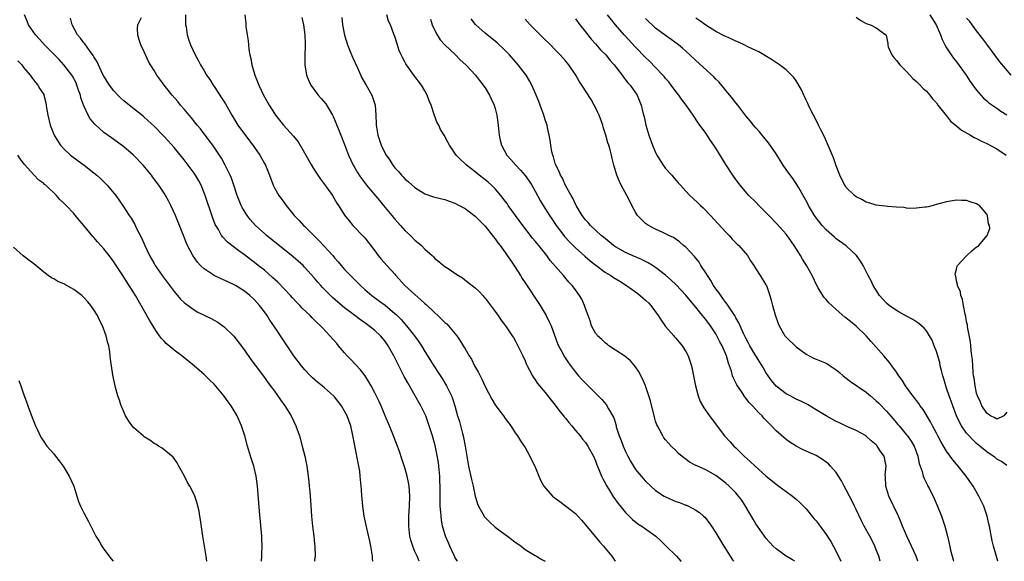
# Model space of a CAD drawing. Units: inches. Extents: x 2631000 to 2634000, y 1464000 to 1467000.
# Drawn here: x 2631434 to 2631631, y 1464000 to 1464108 of the extents above; entities that cross this region are included whole.
import ezdxf

# ---------------------------------------------------------------- set-up
doc = ezdxf.new("R2010")
doc.units = ezdxf.units.IN
doc.header["$MEASUREMENT"] = 0
doc.layers.add('LD26311464_2ft', color=202, linetype='Continuous')

msp = doc.modelspace()

# ---------------------------------------------------------------- linework, layer by layer
at = {"layer": 'LD26311464_2ft'}
for points, elevation in [([(2631504.61, 1464000), (2631504.56, 1464000.56), (2631504.55, 1464001), (2631504.2, 1464003), (2631504, 1464004), (2631503.39, 1464006.61), (2631502.91, 1464009), (2631502.61, 1464011), (2631502.48, 1464012.48), (2631502.41, 1464013), (2631502.33, 1464014.33), (2631502.26, 1464015), (2631502.1, 1464017), (2631502, 1464018), (2631501.84, 1464019), (2631501.67, 1464019.67), (2631501.46, 1464021), (2631501.37, 1464021.37), (2631500.59, 1464025.41), (2631500.24, 1464027), (2631499.88, 1464027.88), (2631499.53, 1464029), (2631499, 1464029.97), (2631498.4, 1464031), (2631497, 1464032.78), (2631496.78, 1464033), (2631495, 1464034.62), (2631494.5, 1464035), (2631493.67, 1464035.67), (2631492.6, 1464036.6), (2631492.19, 1464037), (2631491, 1464038.24), (2631490.39, 1464039), (2631488.87, 1464041), (2631487, 1464043.79), (2631486.23, 1464045), (2631485.72, 1464045.72), (2631484.89, 1464047), (2631484.11, 1464048.11), (2631483.54, 1464049), (2631483, 1464049.74), (2631482.03, 1464051), (2631481, 1464052.15), (2631480.09, 1464053), (2631479, 1464053.87), (2631477.26, 1464055), (2631477, 1464055.15), (2631475.73, 1464055.73), (2631475, 1464056.1), (2631474.36, 1464056.36), (2631473, 1464057.02), (2631471, 1464058.33), (2631470.27, 1464059), (2631469.66, 1464059.66), (2631468.74, 1464061), (2631467.69, 1464063), (2631467.47, 1464063.47), (2631466.85, 1464065), (2631466.09, 1464067), (2631465.3, 1464069), (2631464.36, 1464071), (2631463.89, 1464071.89), (2631463.26, 1464073), (2631463, 1464073.41), (2631461.98, 1464075), (2631460.72, 1464076.72), (2631460.51, 1464077), (2631458.86, 1464079), (2631456.93, 1464081), (2631455, 1464082.66), (2631453, 1464084.14), (2631452.49, 1464084.49), (2631451, 1464085.55), (2631449.17, 1464087.17), (2631448.27, 1464088.27), (2631447.86, 1464089), (2631447, 1464090.83), (2631446.43, 1464092.43), (2631446.33, 1464093), (2631445.97, 1464093.97), (2631445.62, 1464095), (2631445.44, 1464095.44), (2631444.74, 1464096.74), (2631444.58, 1464097), (2631443.04, 1464099.04), (2631442.07, 1464100.07), (2631441.13, 1464101), (2631439.18, 1464103), (2631438.15, 1464104.15), (2631437.38, 1464105), (2631436, 1464107), (2631435.72, 1464107.72), (2631435.2, 1464109)], 11340), ([(2631467.3, 1464109), (2631467.26, 1464107.26), (2631467.29, 1464107), (2631467.39, 1464106.61), (2631467.61, 1464105), (2631467.94, 1464103.94), (2631468.28, 1464103), (2631469.19, 1464101), (2631469.85, 1464099.85), (2631470.29, 1464099), (2631471, 1464097.86), (2631471.49, 1464097), (2631472.11, 1464096.11), (2631472.8, 1464095), (2631473, 1464094.72), (2631474.47, 1464092.47), (2631475.24, 1464091.24), (2631476.5, 1464089), (2631477.7, 1464087), (2631479, 1464085.17), (2631480.68, 1464083), (2631481, 1464082.53), (2631482.11, 1464081), (2631482.44, 1464080.44), (2631483, 1464079.33), (2631483.19, 1464079), (2631484.03, 1464077), (2631484.78, 1464075), (2631485, 1464074.53), (2631485.86, 1464073), (2631486.36, 1464072.36), (2631487.31, 1464071), (2631488.94, 1464069), (2631489.96, 1464067.96), (2631490.8, 1464067), (2631491, 1464066.82), (2631492.83, 1464065), (2631493.95, 1464063.95), (2631496.63, 1464061), (2631497, 1464060.55), (2631497.73, 1464059.73), (2631498.33, 1464059), (2631499, 1464058.23), (2631500.17, 1464057), (2631501.59, 1464055.59), (2631502.17, 1464055), (2631503, 1464054.25), (2631504.44, 1464053), (2631505.92, 1464051.92), (2631507.06, 1464051.06), (2631509, 1464049.45), (2631509.24, 1464049.24), (2631510.25, 1464048.25), (2631511.32, 1464047), (2631512.9, 1464045), (2631513.78, 1464043.78), (2631514.32, 1464043), (2631515, 1464041.85), (2631516.75, 1464039), (2631517.64, 1464037.64), (2631518.44, 1464036.44), (2631519.31, 1464035), (2631520.27, 1464033), (2631520.48, 1464032.48), (2631520.95, 1464031), (2631521.53, 1464029), (2631521.89, 1464027.89), (2631522.48, 1464025.52), (2631522.63, 1464025), (2631522.7, 1464024.7), (2631523.04, 1464023), (2631523.71, 1464019), (2631524.3, 1464016.3), (2631524.61, 1464015), (2631525.02, 1464013.02), (2631525.47, 1464011.47), (2631525.69, 1464011), (2631526.89, 1464008.89), (2631527, 1464008.75), (2631527.86, 1464007.86), (2631529, 1464006.82), (2631531, 1464005.32), (2631531.47, 1464005), (2631532.35, 1464004.35), (2631533, 1464003.83), (2631533.51, 1464003.51), (2631534.22, 1464003), (2631535, 1464002.36), (2631537, 1464001.14), (2631537.25, 1464001), (2631538.33, 1464000.33), (2631539, 1464000)], 11334), ([(2631479.11, 1464109), (2631479.3, 1464107.3), (2631479.33, 1464107), (2631479.33, 1464106.67), (2631479.54, 1464105), (2631479.79, 1464103.79), (2631479.81, 1464103), (2631479.88, 1464102.12), (2631480.1, 1464101), (2631480.28, 1464100.28), (2631480.51, 1464099), (2631481.1, 1464097), (2631481.64, 1464095.64), (2631481.86, 1464095), (2631482.82, 1464093), (2631483.96, 1464091), (2631485, 1464089.3), (2631485.21, 1464089), (2631486.78, 1464087), (2631488.81, 1464084.81), (2631489.7, 1464083.7), (2631491, 1464081.47), (2631492.41, 1464079), (2631493, 1464078.05), (2631494.2, 1464076.2), (2631495.4, 1464074.6), (2631496.55, 1464073), (2631497.47, 1464071.47), (2631497.8, 1464071), (2631499, 1464069.02), (2631499.89, 1464067.89), (2631500.65, 1464067), (2631502.78, 1464064.78), (2631503, 1464064.53), (2631503.69, 1464063.69), (2631505, 1464061.96), (2631505.7, 1464061), (2631506.29, 1464060.29), (2631507.43, 1464059), (2631509, 1464057.27), (2631509.22, 1464057), (2631511.03, 1464055), (2631513, 1464053.21), (2631514.18, 1464052.18), (2631515, 1464051.41), (2631515.23, 1464051.23), (2631517, 1464049.54), (2631517.61, 1464049), (2631518.32, 1464048.32), (2631519, 1464047.65), (2631519.35, 1464047.35), (2631519.68, 1464047), (2631521.35, 1464045), (2631522.01, 1464044.01), (2631522.63, 1464043), (2631523, 1464042.35), (2631523.8, 1464041), (2631524.29, 1464040.29), (2631524.92, 1464039), (2631525.69, 1464037.69), (2631525.99, 1464037), (2631526.35, 1464036.35), (2631527, 1464034.85), (2631528.34, 1464032.34), (2631529, 1464031.24), (2631529.95, 1464029.95), (2631530.67, 1464029), (2631531, 1464028.5), (2631532.1, 1464027), (2631533, 1464025.63), (2631533.46, 1464025), (2631534.05, 1464024.05), (2631534.81, 1464023), (2631534.87, 1464022.87), (2631535, 1464022.67), (2631535.94, 1464021), (2631536.26, 1464020.26), (2631536.89, 1464019), (2631537.69, 1464017), (2631538.08, 1464016.08), (2631538.69, 1464015), (2631540.43, 1464013), (2631540.75, 1464012.75), (2631541, 1464012.58), (2631541.9, 1464011.9), (2631543, 1464011.1), (2631545, 1464009.52), (2631546.21, 1464008.21), (2631547, 1464007.28), (2631548.92, 1464004.92), (2631549.85, 1464003.85), (2631550.63, 1464003), (2631552.24, 1464001), (2631552.91, 1464000)], 11332), ([(2631588.76, 1464000), (2631588.29, 1464000.29), (2631587, 1464001.04), (2631585, 1464002.51), (2631584.46, 1464003), (2631583.76, 1464003.76), (2631583, 1464004.62), (2631582.72, 1464005), (2631581.31, 1464007), (2631581, 1464007.47), (2631580.43, 1464008.43), (2631578.94, 1464011), (2631578.17, 1464012.17), (2631577.55, 1464013), (2631577, 1464013.63), (2631575.66, 1464015), (2631575, 1464015.6), (2631573, 1464017.13), (2631571, 1464018.22), (2631569.08, 1464019.08), (2631569, 1464019.13), (2631567.77, 1464019.77), (2631567, 1464020.35), (2631566.61, 1464020.61), (2631565.53, 1464021.53), (2631565, 1464022.11), (2631564.07, 1464023), (2631563.54, 1464023.54), (2631563, 1464024.24), (2631562.65, 1464024.65), (2631562.42, 1464025), (2631561.83, 1464026.17), (2631561.35, 1464027), (2631561.24, 1464027.24), (2631561, 1464027.97), (2631560.77, 1464028.77), (2631559.99, 1464031.99), (2631559.67, 1464033), (2631558.97, 1464035), (2631558.39, 1464036.39), (2631558.06, 1464037), (2631557.71, 1464037.71), (2631557, 1464038.76), (2631555.99, 1464039.99), (2631554.89, 1464040.89), (2631553, 1464042.15), (2631551.67, 1464043), (2631551.32, 1464043.32), (2631551, 1464043.5), (2631550.26, 1464044.26), (2631549.4, 1464045), (2631549.25, 1464045.25), (2631549, 1464045.51), (2631548.22, 1464047), (2631547.95, 1464047.95), (2631547.52, 1464049), (2631547, 1464050.41), (2631546.82, 1464051), (2631546.26, 1464052.26), (2631545.83, 1464053), (2631545, 1464054.12), (2631544.39, 1464055), (2631543.71, 1464055.71), (2631542.62, 1464057), (2631539.99, 1464059.99), (2631539.28, 1464061), (2631537.71, 1464063), (2631537.38, 1464063.38), (2631537, 1464063.87), (2631536.48, 1464064.48), (2631535, 1464066.37), (2631534.52, 1464067), (2631531.61, 1464071), (2631531.37, 1464071.37), (2631531, 1464071.83), (2631530.12, 1464073), (2631529, 1464074.29), (2631528.3, 1464075), (2631527.62, 1464075.62), (2631525.8, 1464077), (2631525, 1464077.66), (2631523.27, 1464079), (2631523, 1464079.31), (2631522.12, 1464080.12), (2631521.24, 1464081), (2631521, 1464081.42), (2631519.89, 1464083), (2631519.59, 1464083.59), (2631518.81, 1464085), (2631518.13, 1464086.13), (2631517.75, 1464087), (2631517.47, 1464087.47), (2631516.92, 1464088.92), (2631516.87, 1464089.13), (2631516.22, 1464091), (2631515.85, 1464091.86), (2631515.47, 1464093), (2631515, 1464093.86), (2631514.32, 1464095), (2631512.82, 1464097), (2631511.35, 1464099), (2631511.22, 1464099.22), (2631511, 1464099.64), (2631510.51, 1464100.51), (2631510.27, 1464101), (2631509.9, 1464101.9), (2631509.4, 1464103.4), (2631509, 1464104.69), (2631508.83, 1464105.17), (2631508.11, 1464107), (2631507.76, 1464107.76), (2631507.4, 1464109)], 11326), ([(2631629.23, 1464000), (2631628.94, 1464000.94), (2631628.36, 1464003), (2631628.11, 1464004.11), (2631627.56, 1464007), (2631627.45, 1464007.45), (2631627.12, 1464009), (2631626.41, 1464011), (2631625.44, 1464013), (2631624.29, 1464015), (2631622.93, 1464017), (2631621.3, 1464019), (2631620.24, 1464020.24), (2631619.7, 1464021), (2631619, 1464021.95), (2631617.87, 1464023.87), (2631617.28, 1464025), (2631617, 1464025.56), (2631616.22, 1464027), (2631615.83, 1464027.83), (2631614.31, 1464030.31), (2631613.77, 1464031), (2631613.47, 1464031.47), (2631613, 1464032.08), (2631612.62, 1464032.62), (2631612.27, 1464033), (2631610.81, 1464035), (2631610.13, 1464036.13), (2631609.49, 1464037), (2631609, 1464037.74), (2631608.12, 1464039), (2631607.63, 1464039.63), (2631606.5, 1464041), (2631603.9, 1464043.9), (2631602.98, 1464045), (2631601, 1464046.93), (2631599.82, 1464047.82), (2631599, 1464048.51), (2631598.71, 1464048.71), (2631597, 1464050.25), (2631596.13, 1464051), (2631595.56, 1464051.56), (2631595, 1464052.22), (2631594.6, 1464052.6), (2631594.32, 1464053), (2631593.42, 1464054.58), (2631593.16, 1464055), (2631592.2, 1464057), (2631591.06, 1464059), (2631590.28, 1464060.28), (2631589.88, 1464061), (2631589.52, 1464061.52), (2631588.63, 1464063), (2631587.2, 1464065), (2631587, 1464065.25), (2631585.25, 1464067.25), (2631583.55, 1464069), (2631581.57, 1464071), (2631581, 1464071.62), (2631579.6, 1464073), (2631577.85, 1464075), (2631577, 1464076.14), (2631576.41, 1464077), (2631575, 1464079.16), (2631573, 1464082.42), (2631572.63, 1464083), (2631571.96, 1464083.96), (2631571, 1464085.4), (2631569.47, 1464087.47), (2631568.5, 1464089), (2631567.07, 1464091), (2631566.19, 1464092.19), (2631565.62, 1464093), (2631565, 1464093.73), (2631564.1, 1464095), (2631563.61, 1464095.61), (2631563, 1464096.28), (2631562.69, 1464096.69), (2631562.42, 1464097), (2631561, 1464098.52), (2631559.78, 1464099.78), (2631559, 1464100.52), (2631557, 1464102.57), (2631554.73, 1464105), (2631552.98, 1464107), (2631551.43, 1464109)], 11316), ([(2631615.66, 1464109), (2631616.92, 1464107), (2631617.81, 1464105), (2631618.1, 1464104.1), (2631618.69, 1464103), (2631619, 1464102.45), (2631619.91, 1464101), (2631620.37, 1464100.37), (2631621, 1464099.6), (2631622.91, 1464097), (2631623.73, 1464095.73), (2631625, 1464093.97), (2631626.35, 1464092.35), (2631627, 1464091.83), (2631627.44, 1464091.44), (2631629, 1464090.4), (2631629.81, 1464089.81), (2631631, 1464089.04)], 11308), ([(2631513.83, 1464000), (2631513.44, 1464001), (2631513, 1464001.97), (2631512.57, 1464003), (2631512.19, 1464004.19), (2631512, 1464005), (2631511.78, 1464007), (2631511.81, 1464009), (2631511.94, 1464011), (2631512, 1464013), (2631511.85, 1464015), (2631511.73, 1464015.73), (2631511.45, 1464017), (2631511, 1464018.67), (2631510.43, 1464020.43), (2631509.92, 1464021.92), (2631509.51, 1464023), (2631508.74, 1464025), (2631507.94, 1464027), (2631507.11, 1464029), (2631506.25, 1464031), (2631505.86, 1464031.86), (2631505, 1464033.62), (2631504.29, 1464035), (2631503.83, 1464035.83), (2631503.1, 1464037), (2631502.18, 1464038.18), (2631500.24, 1464040.24), (2631499.51, 1464041), (2631499, 1464041.56), (2631497.8, 1464043), (2631497.42, 1464043.42), (2631496.07, 1464045), (2631494.56, 1464046.56), (2631494.17, 1464047), (2631493.55, 1464047.55), (2631493, 1464048.11), (2631492.55, 1464048.55), (2631492.13, 1464049), (2631490.52, 1464050.52), (2631490.09, 1464051), (2631489.54, 1464051.54), (2631488.57, 1464052.57), (2631488.21, 1464053), (2631485.67, 1464055.67), (2631484.63, 1464056.63), (2631483, 1464058.05), (2631481.77, 1464059), (2631481, 1464059.62), (2631480.2, 1464060.2), (2631479, 1464061.12), (2631477.9, 1464061.9), (2631475.66, 1464063.66), (2631474.68, 1464064.68), (2631474.47, 1464065), (2631473.82, 1464066.18), (2631473.32, 1464067), (2631473.21, 1464067.21), (2631472.65, 1464068.65), (2631471.19, 1464073), (2631471, 1464073.53), (2631470.38, 1464075), (2631469.9, 1464075.9), (2631469.28, 1464077), (2631469, 1464077.42), (2631467.83, 1464079), (2631467, 1464080.09), (2631465, 1464082.52), (2631463.84, 1464083.84), (2631462.89, 1464084.89), (2631461, 1464086.81), (2631459.86, 1464087.86), (2631458.8, 1464088.8), (2631457, 1464090.26), (2631456.05, 1464091), (2631455, 1464091.88), (2631454.41, 1464092.41), (2631453.79, 1464093), (2631453, 1464093.84), (2631452.1, 1464095), (2631451, 1464096.74), (2631450.74, 1464097.26), (2631449.65, 1464099.65), (2631449, 1464100.63), (2631448.88, 1464100.88), (2631448.12, 1464101.88), (2631447.19, 1464103.19), (2631447, 1464103.4), (2631446.34, 1464104.34), (2631445.77, 1464105), (2631444.66, 1464107), (2631444.36, 1464108.36)], 11338), ([(2631521.5, 1464000), (2631521, 1464000.86), (2631520.86, 1464001.14), (2631519.98, 1464003), (2631519.7, 1464003.7), (2631519.11, 1464005), (2631518.62, 1464006.62), (2631518.54, 1464007), (2631518.3, 1464008.3), (2631518.22, 1464009), (2631518.17, 1464009.83), (2631518.06, 1464011), (2631518.04, 1464012.04), (2631518.02, 1464014.02), (2631518.03, 1464015), (2631517.98, 1464015.98), (2631517.95, 1464017), (2631517.76, 1464019), (2631517.68, 1464019.68), (2631517.41, 1464021.41), (2631517.07, 1464023.07), (2631516.53, 1464025), (2631515.88, 1464027), (2631515.16, 1464029), (2631514.2, 1464031), (2631513.08, 1464033), (2631511.58, 1464035.58), (2631510.87, 1464036.87), (2631510.19, 1464038.19), (2631508.82, 1464041), (2631507.7, 1464043), (2631507, 1464043.97), (2631506.14, 1464045), (2631505, 1464046.06), (2631503.81, 1464047), (2631503, 1464047.56), (2631502.14, 1464048.14), (2631501, 1464049.02), (2631499, 1464050.57), (2631497.67, 1464051.67), (2631496.59, 1464052.59), (2631496.17, 1464053), (2631494.59, 1464054.59), (2631494.22, 1464055), (2631493.65, 1464055.65), (2631493, 1464056.45), (2631491, 1464058.7), (2631490.7, 1464059), (2631488.76, 1464060.76), (2631485, 1464063.72), (2631483.41, 1464065), (2631483, 1464065.36), (2631481.23, 1464067), (2631480.19, 1464068.19), (2631479.56, 1464069), (2631478.59, 1464070.59), (2631478.39, 1464071), (2631477.97, 1464071.97), (2631477.57, 1464073), (2631476.91, 1464075), (2631476.41, 1464076.41), (2631476.17, 1464077), (2631475.21, 1464079), (2631474.42, 1464080.42), (2631474.06, 1464081), (2631472.69, 1464083), (2631471.97, 1464083.97), (2631470.24, 1464086.24), (2631469.61, 1464087), (2631469.35, 1464087.35), (2631468.46, 1464088.46), (2631467.99, 1464089), (2631467, 1464090.19), (2631466.3, 1464091), (2631465.72, 1464091.72), (2631464.62, 1464093), (2631463.04, 1464095), (2631462.15, 1464096.15), (2631461.56, 1464097), (2631461, 1464097.93), (2631460.31, 1464099), (2631459.86, 1464099.86), (2631459.29, 1464101), (2631459, 1464101.65), (2631458.34, 1464103), (2631458.05, 1464104.05), (2631457.74, 1464105), (2631457.69, 1464106.31), (2631457.78, 1464107), (2631458.5, 1464108.5)], 11336), ([(2631490.47, 1464108.47), (2631490.81, 1464107), (2631491.09, 1464105), (2631491.13, 1464103.13), (2631491.16, 1464102.84), (2631491.06, 1464101), (2631491.06, 1464099.06), (2631491.39, 1464097), (2631491.86, 1464095.86), (2631492.24, 1464095), (2631493.73, 1464093), (2631494.33, 1464092.33), (2631495.23, 1464091.23), (2631496.59, 1464089), (2631496.73, 1464088.73), (2631497, 1464088.11), (2631498.22, 1464085), (2631499, 1464083.16), (2631499.79, 1464081), (2631500.69, 1464079), (2631501, 1464078.49), (2631501.54, 1464077.54), (2631501.87, 1464077), (2631502.34, 1464076.34), (2631503.35, 1464075), (2631505.94, 1464071.94), (2631506.77, 1464071), (2631508.42, 1464069), (2631508.66, 1464068.66), (2631509, 1464068.26), (2631509.58, 1464067.58), (2631510.14, 1464067), (2631511, 1464066.01), (2631512.11, 1464065), (2631513, 1464064.09), (2631513.6, 1464063.6), (2631514.3, 1464063), (2631515, 1464062.26), (2631516.46, 1464061), (2631516.74, 1464060.74), (2631517, 1464060.42), (2631517.81, 1464059.81), (2631518.74, 1464059), (2631519, 1464058.79), (2631519.62, 1464058.38), (2631521, 1464057.5), (2631521.7, 1464057), (2631522.52, 1464056.52), (2631523.64, 1464055.64), (2631524.41, 1464055), (2631525, 1464054.57), (2631525.8, 1464053.8), (2631526.52, 1464053), (2631526.77, 1464052.77), (2631527, 1464052.51), (2631529, 1464049.84), (2631529.34, 1464049.34), (2631529.6, 1464049), (2631530.16, 1464048.16), (2631531.07, 1464047), (2631532.42, 1464045), (2631532.64, 1464044.64), (2631533, 1464044.04), (2631533.55, 1464043), (2631534.52, 1464041), (2631535, 1464039.98), (2631535.28, 1464039.28), (2631535.41, 1464039), (2631535.88, 1464038.12), (2631536.43, 1464037), (2631536.64, 1464036.64), (2631537, 1464036.17), (2631537.46, 1464035.46), (2631539, 1464033.64), (2631540.14, 1464032.14), (2631541, 1464031.12), (2631541.89, 1464029.89), (2631542.66, 1464029), (2631542.79, 1464028.79), (2631543, 1464028.55), (2631543.67, 1464027.67), (2631544.26, 1464027), (2631545, 1464026.07), (2631545.94, 1464025), (2631546.39, 1464024.39), (2631547, 1464023.69), (2631547.49, 1464023), (2631548.59, 1464021), (2631549, 1464020.04), (2631549.25, 1464019.25), (2631549.66, 1464018.34), (2631550.19, 1464017), (2631550.45, 1464016.45), (2631551, 1464015.5), (2631551.16, 1464015.16), (2631551.73, 1464014.27), (2631552.5, 1464013), (2631553.53, 1464011.53), (2631555, 1464009.76), (2631556.37, 1464008.37), (2631557.48, 1464007.48), (2631558.22, 1464007), (2631559, 1464006.46), (2631561.05, 1464005), (2631562.06, 1464004.06), (2631563, 1464003.15), (2631565.13, 1464001), (2631566.05, 1464000.05), (2631566.11, 1464000)], 11330), ([(2631498.44, 1464108.44), (2631498.55, 1464107), (2631498.95, 1464104.95), (2631499.57, 1464103), (2631499.99, 1464102.01), (2631500.57, 1464100.57), (2631501.55, 1464098.45), (2631502.45, 1464096.45), (2631503.17, 1464095.17), (2631503.27, 1464095), (2631504.4, 1464093), (2631504.58, 1464092.58), (2631505.08, 1464091), (2631505.21, 1464089), (2631505.29, 1464087.29), (2631505.28, 1464087), (2631505.64, 1464085), (2631506.29, 1464083), (2631507, 1464081.47), (2631507.28, 1464081), (2631507.99, 1464079.99), (2631508.63, 1464079), (2631509, 1464078.5), (2631509.73, 1464077.73), (2631510.34, 1464077), (2631510.68, 1464076.68), (2631511, 1464076.31), (2631511.72, 1464075.72), (2631513, 1464074.58), (2631515, 1464073.3), (2631516.7, 1464072.7), (2631517, 1464072.62), (2631519, 1464072.16), (2631519.87, 1464071.87), (2631521, 1464071.46), (2631521.84, 1464071), (2631523, 1464070.36), (2631525, 1464068.85), (2631527, 1464066.82), (2631528.7, 1464064.7), (2631529, 1464064.35), (2631529.55, 1464063.55), (2631529.98, 1464063), (2631531, 1464061.61), (2631531.43, 1464061), (2631532.05, 1464060.05), (2631533, 1464058.66), (2631534.07, 1464057), (2631534.42, 1464056.42), (2631535, 1464055.56), (2631536.08, 1464053.92), (2631536.79, 1464052.79), (2631537.98, 1464051), (2631539, 1464049.35), (2631539.2, 1464049), (2631539.8, 1464047.8), (2631540.15, 1464047), (2631541.46, 1464043.46), (2631541.66, 1464043), (2631542.4, 1464041.6), (2631542.7, 1464041), (2631542.81, 1464040.81), (2631543.61, 1464039.61), (2631545, 1464037.73), (2631545.65, 1464037), (2631546.27, 1464036.27), (2631547, 1464035.52), (2631547.55, 1464035), (2631549, 1464033.56), (2631550.26, 1464032.26), (2631551.18, 1464031.18), (2631551.3, 1464031), (2631551.61, 1464030.39), (2631552.64, 1464028.64), (2631553.1, 1464027.1), (2631553.16, 1464026.84), (2631553.74, 1464025), (2631554.12, 1464024.12), (2631554.51, 1464023), (2631555, 1464021.92), (2631555.44, 1464021), (2631555.98, 1464019.98), (2631556.56, 1464019), (2631557, 1464018.34), (2631558.49, 1464016.49), (2631559, 1464015.96), (2631560.02, 1464015), (2631561, 1464014.15), (2631562.72, 1464013), (2631563, 1464012.84), (2631565, 1464011.95), (2631565.73, 1464011.73), (2631567, 1464011.22), (2631567.17, 1464011.17), (2631567.54, 1464011), (2631569, 1464010.2), (2631569.73, 1464009.73), (2631570.56, 1464009), (2631570.78, 1464008.78), (2631571, 1464008.52), (2631571.67, 1464007.67), (2631572.13, 1464007), (2631573, 1464005.67), (2631573.37, 1464005), (2631574.57, 1464003), (2631575.85, 1464001), (2631576.32, 1464000.32), (2631576.56, 1464000)], 11328), ([(2631516.11, 1464108.11), (2631516.48, 1464107), (2631517, 1464105.85), (2631517.45, 1464105), (2631518.04, 1464104.04), (2631518.99, 1464102.99), (2631521.12, 1464101), (2631522.02, 1464100.02), (2631523.18, 1464099), (2631525.1, 1464097), (2631525.88, 1464095.88), (2631526.62, 1464095), (2631526.76, 1464094.76), (2631527, 1464094.45), (2631527.85, 1464093), (2631528.23, 1464092.23), (2631528.8, 1464091), (2631529, 1464090.31), (2631529.26, 1464089.26), (2631529.31, 1464089), (2631529.52, 1464087.52), (2631529.67, 1464086.33), (2631529.81, 1464085), (2631530.02, 1464084.02), (2631530.29, 1464083), (2631531.34, 1464081), (2631532.13, 1464080.13), (2631533.1, 1464079), (2631534.05, 1464078.05), (2631535, 1464076.96), (2631535.81, 1464075.81), (2631536.32, 1464075), (2631537, 1464073.84), (2631537.99, 1464071.99), (2631538.57, 1464071), (2631539.83, 1464069), (2631540.31, 1464068.31), (2631541.19, 1464067), (2631542.68, 1464065), (2631542.82, 1464064.82), (2631543.76, 1464063.76), (2631545, 1464062.5), (2631546.86, 1464060.86), (2631547.95, 1464059.95), (2631549.05, 1464059.05), (2631551, 1464057.64), (2631552.09, 1464057), (2631552.63, 1464056.64), (2631553.88, 1464055.88), (2631555.22, 1464055), (2631557.43, 1464053.43), (2631558.51, 1464052.51), (2631559, 1464052.06), (2631559.55, 1464051.55), (2631560.01, 1464051), (2631561.53, 1464049), (2631562.09, 1464048.09), (2631563, 1464046.87), (2631564.62, 1464045), (2631564.79, 1464044.79), (2631565, 1464044.54), (2631565.69, 1464043.69), (2631566.27, 1464043), (2631567, 1464041.86), (2631567.49, 1464041), (2631568.18, 1464039), (2631568.98, 1464035), (2631569.51, 1464033), (2631569.9, 1464031.9), (2631570.59, 1464030.59), (2631571.72, 1464029), (2631572.26, 1464028.26), (2631574.76, 1464025), (2631575.85, 1464023.85), (2631576.59, 1464023), (2631577, 1464022.62), (2631578.63, 1464021), (2631579.88, 1464019.88), (2631580.82, 1464019), (2631583, 1464017.05), (2631585, 1464015.36), (2631585.55, 1464015), (2631587, 1464013.91), (2631588.31, 1464013), (2631589, 1464012.43), (2631589.74, 1464011.74), (2631590.47, 1464011), (2631591, 1464010.44), (2631592.57, 1464008.57), (2631593, 1464008.09), (2631593.82, 1464007), (2631595, 1464005.38), (2631595.94, 1464003.94), (2631597, 1464001.97), (2631597.95, 1464000)], 11324), ([(2631605.79, 1464000), (2631605.48, 1464001), (2631605, 1464002.29), (2631604.72, 1464003), (2631604.16, 1464004.16), (2631603.72, 1464005), (2631602.6, 1464007), (2631602.05, 1464008.05), (2631601, 1464010.34), (2631600.67, 1464011), (2631600.11, 1464012.11), (2631599.63, 1464013), (2631599, 1464014.24), (2631598.56, 1464015), (2631598.03, 1464016.03), (2631597.45, 1464017), (2631597, 1464017.69), (2631595.88, 1464019), (2631595.44, 1464019.44), (2631595, 1464019.79), (2631594.29, 1464020.29), (2631593, 1464021.09), (2631591, 1464022), (2631590.29, 1464022.29), (2631589, 1464022.97), (2631587.74, 1464023.74), (2631587, 1464024.3), (2631585, 1464026), (2631584.11, 1464027), (2631583.54, 1464027.54), (2631582.58, 1464028.58), (2631582.23, 1464029), (2631581.59, 1464029.59), (2631580.29, 1464031), (2631579.65, 1464031.65), (2631579, 1464032.54), (2631578.78, 1464032.78), (2631577.96, 1464034.04), (2631577.3, 1464035), (2631577.19, 1464035.19), (2631577, 1464035.61), (2631576.51, 1464036.51), (2631576.33, 1464037), (2631576.1, 1464037.9), (2631575.72, 1464039), (2631575.51, 1464039.51), (2631575.11, 1464041), (2631574.24, 1464043), (2631573.8, 1464043.8), (2631573.21, 1464045), (2631573, 1464045.36), (2631571.91, 1464047), (2631571, 1464048.24), (2631570.37, 1464049), (2631569.74, 1464049.74), (2631569, 1464050.72), (2631567.94, 1464051.94), (2631567, 1464053.11), (2631566.07, 1464054.07), (2631565, 1464055.22), (2631564.09, 1464056.09), (2631563, 1464057.1), (2631561, 1464058.61), (2631560.4, 1464059), (2631559.53, 1464059.53), (2631559, 1464059.78), (2631558.2, 1464060.2), (2631557, 1464060.71), (2631556.81, 1464060.81), (2631556.33, 1464061), (2631555, 1464061.59), (2631553, 1464062.7), (2631552.58, 1464063), (2631551.74, 1464063.74), (2631551, 1464064.3), (2631550.63, 1464064.63), (2631550.17, 1464065), (2631547.99, 1464067), (2631547.56, 1464067.56), (2631547, 1464068.13), (2631546.35, 1464069), (2631545.13, 1464071), (2631545, 1464071.24), (2631544.46, 1464072.46), (2631544.13, 1464073), (2631543.06, 1464074.94), (2631542.4, 1464076.4), (2631542.04, 1464077), (2631541.78, 1464077.78), (2631541.12, 1464079), (2631541.1, 1464079.1), (2631541, 1464079.38), (2631540.65, 1464080.65), (2631540.5, 1464081), (2631540.33, 1464081.67), (2631540.11, 1464083), (2631540, 1464084), (2631539.8, 1464085), (2631539.45, 1464086.55), (2631539.36, 1464087), (2631539, 1464088.09), (2631538.72, 1464089), (2631537.99, 1464091), (2631537.7, 1464091.7), (2631537.2, 1464093), (2631537, 1464093.43), (2631536.34, 1464095), (2631535.87, 1464095.87), (2631535.16, 1464097), (2631533.58, 1464099), (2631531.85, 1464101), (2631531, 1464101.92), (2631529.44, 1464103.44), (2631527, 1464105.33), (2631525.15, 1464107), (2631525.08, 1464107.08), (2631524.2, 1464108.2)], 11322), ([(2631613.3, 1464000), (2631612.91, 1464001), (2631611.09, 1464005), (2631610.25, 1464007), (2631609.9, 1464007.9), (2631609.39, 1464009), (2631609.28, 1464009.28), (2631607.52, 1464013), (2631606.89, 1464015), (2631606.82, 1464016.82), (2631606.79, 1464017.21), (2631606.96, 1464019), (2631606.64, 1464020.64), (2631606.54, 1464021), (2631605.87, 1464021.87), (2631605.19, 1464023), (2631605.09, 1464023.09), (2631605, 1464023.21), (2631604, 1464024), (2631603, 1464024.96), (2631602.95, 1464025), (2631601, 1464026.09), (2631599.09, 1464026.91), (2631597.64, 1464027.64), (2631597, 1464027.91), (2631595, 1464029), (2631593, 1464030.23), (2631591.27, 1464031.27), (2631591, 1464031.38), (2631589.95, 1464031.95), (2631589, 1464032.37), (2631587.79, 1464033), (2631587, 1464033.43), (2631585, 1464034.95), (2631584.09, 1464036.09), (2631583.43, 1464037), (2631583, 1464037.65), (2631582.5, 1464038.5), (2631582.22, 1464039), (2631580.96, 1464040.96), (2631579.8, 1464043), (2631579.54, 1464043.54), (2631579, 1464044.51), (2631578.54, 1464045.46), (2631577.85, 1464047), (2631577.6, 1464047.6), (2631577, 1464048.59), (2631576.78, 1464049), (2631576.3, 1464049.7), (2631575.29, 1464051.29), (2631575, 1464051.61), (2631574.42, 1464052.42), (2631573.97, 1464053), (2631573.59, 1464053.59), (2631573, 1464054.37), (2631572.57, 1464055), (2631572, 1464056), (2631571.31, 1464057), (2631571, 1464057.53), (2631570.03, 1464059), (2631569.66, 1464059.66), (2631568.77, 1464060.77), (2631567, 1464062.64), (2631566.81, 1464062.81), (2631566.56, 1464063), (2631565.75, 1464063.75), (2631564.58, 1464064.58), (2631563.64, 1464065), (2631563, 1464065.34), (2631562.43, 1464065.57), (2631561, 1464066.23), (2631559.55, 1464067), (2631559, 1464067.4), (2631558.16, 1464068.16), (2631557.4, 1464069), (2631557, 1464069.64), (2631556.25, 1464071), (2631555.85, 1464071.85), (2631555.26, 1464073), (2631554.15, 1464075), (2631553.77, 1464075.77), (2631553.24, 1464077), (2631552.66, 1464079), (2631552.32, 1464080.32), (2631552.18, 1464081), (2631551.92, 1464082.08), (2631551.66, 1464083), (2631551.5, 1464083.5), (2631551.08, 1464085), (2631550.57, 1464086.57), (2631550.46, 1464087), (2631549.71, 1464089), (2631549.5, 1464089.5), (2631549, 1464090.55), (2631548.77, 1464091), (2631548.12, 1464092.12), (2631546.3, 1464095), (2631545.78, 1464095.78), (2631545.07, 1464097), (2631543.69, 1464099), (2631543, 1464099.84), (2631542, 1464101), (2631541, 1464102.05), (2631540.06, 1464103), (2631538.49, 1464104.49), (2631537, 1464105.98), (2631536.01, 1464107), (2631535, 1464108.11)], 11320), ([(2631545, 1464108.19), (2631545.9, 1464107), (2631547, 1464105.61), (2631548.13, 1464104.13), (2631549, 1464103.24), (2631550.04, 1464102.04), (2631551.06, 1464101), (2631551.91, 1464099.91), (2631552.73, 1464099), (2631554.3, 1464097), (2631554.58, 1464096.58), (2631555, 1464096.07), (2631555.46, 1464095.46), (2631555.91, 1464095), (2631557.3, 1464093), (2631558.13, 1464091), (2631558.45, 1464089.55), (2631558.69, 1464088.69), (2631559.04, 1464087), (2631559.65, 1464085), (2631560.37, 1464083), (2631561, 1464081.52), (2631561.26, 1464081), (2631562.5, 1464079), (2631563, 1464078.38), (2631564.2, 1464077), (2631565, 1464076.04), (2631565.52, 1464075.52), (2631565.94, 1464075), (2631567, 1464073.84), (2631567.8, 1464073), (2631568.44, 1464072.44), (2631569.47, 1464071.47), (2631569.92, 1464071), (2631570.49, 1464070.49), (2631571.95, 1464069), (2631575, 1464065.63), (2631575.63, 1464065), (2631576.28, 1464064.28), (2631577.27, 1464063.27), (2631577.57, 1464063), (2631579.29, 1464061), (2631579.92, 1464059.92), (2631580.59, 1464059), (2631581, 1464058.35), (2631581.82, 1464057), (2631583, 1464055.17), (2631583.08, 1464055), (2631583.79, 1464053), (2631584.06, 1464052.06), (2631584.29, 1464051), (2631584.83, 1464049.17), (2631585.45, 1464047.45), (2631585.65, 1464047), (2631586.77, 1464045), (2631586.87, 1464044.87), (2631587, 1464044.71), (2631589, 1464042.78), (2631591, 1464041.31), (2631592.5, 1464040.5), (2631593, 1464040.32), (2631595, 1464039.5), (2631595.33, 1464039.33), (2631595.79, 1464039), (2631597, 1464038.22), (2631597.69, 1464037.69), (2631598.42, 1464037), (2631598.73, 1464036.73), (2631599.87, 1464035.87), (2631603, 1464033.75), (2631603.85, 1464033), (2631605, 1464032.02), (2631605.52, 1464031.52), (2631607, 1464029.94), (2631608.39, 1464028.39), (2631609.3, 1464027.3), (2631609.52, 1464027), (2631611, 1464025.24), (2631611.19, 1464025), (2631611.95, 1464023.95), (2631612.56, 1464023), (2631613.29, 1464021), (2631613.52, 1464019.52), (2631614.11, 1464017.89), (2631614.32, 1464017), (2631614.51, 1464016.51), (2631615.17, 1464015.17), (2631615.27, 1464015), (2631615.57, 1464014.43), (2631616.52, 1464012.52), (2631617.11, 1464011.11), (2631617.96, 1464009), (2631618.67, 1464007), (2631619.21, 1464005), (2631619.55, 1464003.55), (2631619.79, 1464002.21), (2631620.09, 1464001), (2631620.29, 1464000.29), (2631620.36, 1464000)], 11318), ([(2631631, 1464019.13), (2631629.93, 1464019.93), (2631629, 1464020.39), (2631628.68, 1464020.68), (2631628.28, 1464021), (2631627, 1464021.85), (2631625.63, 1464023), (2631625, 1464023.5), (2631624.21, 1464024.21), (2631623.49, 1464025), (2631623, 1464025.58), (2631622.01, 1464027), (2631621.63, 1464027.63), (2631621.01, 1464029), (2631620.24, 1464031), (2631619.93, 1464031.93), (2631619.51, 1464033), (2631619, 1464034.57), (2631618.84, 1464035), (2631618.43, 1464036.43), (2631618.25, 1464037), (2631617.97, 1464038.03), (2631617.75, 1464039), (2631617.64, 1464039.64), (2631617, 1464041.88), (2631616.56, 1464043), (2631616.1, 1464044.1), (2631615.6, 1464045), (2631615, 1464045.97), (2631614.53, 1464046.53), (2631614.01, 1464047), (2631613.45, 1464047.45), (2631612.25, 1464048.25), (2631611, 1464048.88), (2631609.66, 1464049.66), (2631609, 1464050), (2631607.58, 1464051), (2631607, 1464051.49), (2631606.27, 1464052.27), (2631605.61, 1464053), (2631604.37, 1464055), (2631603.95, 1464055.95), (2631603.4, 1464057), (2631602.38, 1464059), (2631601.86, 1464059.86), (2631601.05, 1464061), (2631598.96, 1464062.96), (2631597, 1464064.34), (2631596.64, 1464064.64), (2631595, 1464066.1), (2631594.21, 1464067), (2631593, 1464068.54), (2631592.68, 1464069), (2631591.48, 1464071), (2631591.33, 1464071.33), (2631590.64, 1464072.64), (2631590.41, 1464073), (2631589.52, 1464074.48), (2631589.15, 1464075.15), (2631588.33, 1464076.33), (2631587, 1464078.16), (2631586.44, 1464079), (2631585, 1464081.27), (2631583.5, 1464083.5), (2631582.6, 1464084.6), (2631582.23, 1464085), (2631581.7, 1464085.7), (2631581, 1464086.45), (2631580.53, 1464087), (2631579.88, 1464087.88), (2631579, 1464088.89), (2631577.4, 1464091), (2631577, 1464091.46), (2631576.34, 1464092.34), (2631575.81, 1464093), (2631575, 1464093.92), (2631574.53, 1464094.53), (2631573.61, 1464095.61), (2631573, 1464096.19), (2631572.62, 1464096.62), (2631569, 1464099.91), (2631567.85, 1464101), (2631566.34, 1464102.34), (2631565.55, 1464103), (2631564.11, 1464104.11), (2631563, 1464104.87), (2631561, 1464106.36), (2631560.28, 1464107), (2631559.62, 1464107.62), (2631559, 1464108.26)], 11314), ([(2631631, 1464029.72), (2631630.43, 1464029), (2631629, 1464028.35), (2631628.61, 1464028.61), (2631627.78, 1464029), (2631627, 1464029.53), (2631626.05, 1464031), (2631625.77, 1464031.77), (2631625.16, 1464033), (2631625, 1464033.52), (2631624.69, 1464035), (2631624.51, 1464036.51), (2631624.4, 1464037), (2631624.31, 1464037.69), (2631624.21, 1464039), (2631624.17, 1464040.17), (2631624.06, 1464041), (2631623.91, 1464042.09), (2631623.85, 1464043), (2631623.79, 1464043.79), (2631623.2, 1464046.8), (2631623.16, 1464047.16), (2631623, 1464047.8), (2631622.84, 1464048.84), (2631622.7, 1464049.3), (2631622.39, 1464051), (2631622.21, 1464052.21), (2631621.83, 1464053), (2631621.76, 1464053.76), (2631621.17, 1464055), (2631621.19, 1464055.19), (2631621, 1464055.97), (2631620.87, 1464056.87), (2631620.8, 1464057), (2631620.75, 1464057.25), (2631621, 1464058.29), (2631621.11, 1464058.89), (2631621.19, 1464059), (2631623, 1464060.94), (2631623.07, 1464061), (2631624.05, 1464061.95), (2631625, 1464062.71), (2631625.19, 1464062.81), (2631625.46, 1464063), (2631627, 1464064.91), (2631627.09, 1464065), (2631627.61, 1464066.39), (2631627.56, 1464067), (2631627.34, 1464067.34), (2631627.16, 1464069), (2631627, 1464069.24), (2631625.58, 1464071), (2631625.2, 1464071.2), (2631625, 1464071.33), (2631623.71, 1464071.71), (2631623, 1464071.98), (2631621.98, 1464071.98), (2631621, 1464072.06), (2631619.81, 1464071.81), (2631619, 1464071.68), (2631617.21, 1464071.21), (2631616.36, 1464071), (2631615.32, 1464070.68), (2631615, 1464070.65), (2631614.66, 1464070.66), (2631613, 1464070.41), (2631611.63, 1464070.37), (2631611, 1464070.47), (2631610.58, 1464070.58), (2631609, 1464070.64), (2631607.25, 1464070.75), (2631606.84, 1464070.84), (2631605, 1464071.04), (2631603.5, 1464071.5), (2631603, 1464071.63), (2631602.14, 1464072.14), (2631601, 1464072.69), (2631600.64, 1464073), (2631599, 1464074.59), (2631598.73, 1464075), (2631598.14, 1464076.14), (2631597.73, 1464077), (2631597, 1464078.87), (2631596.49, 1464080.49), (2631595.67, 1464082.33), (2631595.29, 1464083.29), (2631594.64, 1464084.64), (2631593.92, 1464086.08), (2631593.49, 1464087), (2631593.34, 1464087.34), (2631592.45, 1464089), (2631591.87, 1464090.13), (2631591.45, 1464091), (2631591.32, 1464091.32), (2631591, 1464092.01), (2631590.7, 1464092.7), (2631590.54, 1464093), (2631590.07, 1464094.07), (2631589.34, 1464095.34), (2631589, 1464095.86), (2631588.53, 1464096.53), (2631588.08, 1464097), (2631587, 1464098.01), (2631585.7, 1464099), (2631585.28, 1464099.28), (2631584.07, 1464100.07), (2631581.6, 1464101.6), (2631581, 1464101.86), (2631579.4, 1464102.6), (2631578.66, 1464103), (2631577.55, 1464103.55), (2631577, 1464103.72), (2631576.17, 1464104.17), (2631575, 1464104.66), (2631574.78, 1464104.78), (2631573, 1464105.71), (2631571, 1464106.94), (2631569.83, 1464107.83), (2631569, 1464108.33)], 11312), ([(2631601, 1464108.54), (2631601.88, 1464107.88), (2631603, 1464107.29), (2631603.86, 1464107), (2631605, 1464106.38), (2631606.92, 1464105), (2631606.96, 1464104.96), (2631607.3, 1464103.3), (2631607.27, 1464103), (2631607.38, 1464102.62), (2631608.07, 1464101), (2631608.51, 1464100.51), (2631609, 1464099.92), (2631609.69, 1464099), (2631611, 1464097.73), (2631611.7, 1464097), (2631612.31, 1464096.31), (2631613, 1464095.74), (2631613.35, 1464095.35), (2631613.75, 1464095), (2631614.32, 1464094.32), (2631615, 1464093.75), (2631615.66, 1464093), (2631616.23, 1464092.22), (2631617, 1464091.42), (2631617.29, 1464091), (2631618.42, 1464089.58), (2631618.92, 1464088.92), (2631619, 1464088.85), (2631619.81, 1464087.81), (2631621, 1464086.84), (2631621.99, 1464085.99), (2631623.75, 1464085), (2631624.53, 1464084.53), (2631625, 1464084.32), (2631625.86, 1464083.86), (2631627, 1464083.36), (2631629, 1464082.26), (2631630.9, 1464081)], 11310), ([(2631631.86, 1464097), (2631629.63, 1464099.63), (2631627, 1464103.18), (2631626.25, 1464104.25), (2631625, 1464105.82), (2631623.65, 1464107.65), (2631623, 1464108.37)], 11306), ([(2631433.81, 1464099.81), (2631434.61, 1464099), (2631435, 1464098.51), (2631436.28, 1464097), (2631436.54, 1464096.54), (2631437, 1464095.99), (2631437.41, 1464095.41), (2631437.86, 1464095), (2631438.25, 1464094.25), (2631439, 1464093.09), (2631439.05, 1464093), (2631439.45, 1464091.45), (2631439.51, 1464091), (2631439.56, 1464090.44), (2631439.8, 1464089), (2631440.27, 1464087), (2631441.08, 1464085), (2631441.79, 1464083.79), (2631442.36, 1464083), (2631443, 1464082.28), (2631444.31, 1464081), (2631445.85, 1464079.85), (2631447.04, 1464079), (2631449, 1464077.49), (2631449.6, 1464077), (2631450.33, 1464076.33), (2631451.34, 1464075.34), (2631451.68, 1464075), (2631453, 1464073.45), (2631453.37, 1464073), (2631454.87, 1464070.87), (2631456.03, 1464069), (2631456.43, 1464068.43), (2631457.16, 1464067.16), (2631457.46, 1464066.54), (2631458.53, 1464064.53), (2631459.18, 1464063), (2631460.12, 1464061), (2631461, 1464059.4), (2631461.25, 1464059), (2631462.64, 1464057), (2631465, 1464053.81), (2631466.3, 1464052.3), (2631467, 1464051.63), (2631467.34, 1464051.34), (2631467.83, 1464051), (2631469, 1464050.14), (2631469.72, 1464049.72), (2631472.41, 1464048.41), (2631473, 1464048.1), (2631473.7, 1464047.7), (2631475, 1464046.8), (2631476.91, 1464044.91), (2631477.8, 1464043.8), (2631479, 1464042.14), (2631480.28, 1464040.28), (2631481.13, 1464039.13), (2631483, 1464036.67), (2631483.68, 1464035.68), (2631485, 1464033.91), (2631486.2, 1464032.2), (2631487.1, 1464031), (2631488.35, 1464029), (2631489.3, 1464027), (2631489.97, 1464025), (2631490.55, 1464023), (2631491.06, 1464021), (2631491.45, 1464019), (2631491.72, 1464017), (2631491.84, 1464015.84), (2631491.95, 1464015), (2631492.05, 1464013.95), (2631492.16, 1464012.16), (2631492.4, 1464009), (2631492.62, 1464007), (2631492.86, 1464005), (2631493, 1464003.51), (2631493.07, 1464002.93), (2631493.09, 1464001), (2631493, 1464000.27), (2631492.97, 1464000)], 11342), ([(2631482.43, 1464000), (2631482.51, 1464001), (2631482.51, 1464001.49), (2631482.57, 1464003), (2631482.52, 1464004.52), (2631482.48, 1464005), (2631482, 1464010), (2631481.62, 1464015), (2631481.37, 1464017), (2631480.89, 1464019), (2631480.23, 1464021), (2631479.63, 1464023), (2631479.08, 1464025), (2631478.43, 1464027), (2631477.58, 1464029), (2631477, 1464030.01), (2631476.4, 1464031), (2631475.8, 1464031.8), (2631475, 1464032.96), (2631473, 1464035.31), (2631472.11, 1464036.11), (2631471.27, 1464037), (2631471, 1464037.25), (2631470.04, 1464038.04), (2631469.02, 1464039.02), (2631466.56, 1464041), (2631465, 1464042.12), (2631463.44, 1464043.44), (2631463, 1464043.88), (2631462.46, 1464044.46), (2631462.09, 1464045), (2631461.62, 1464045.62), (2631461, 1464046.57), (2631460.1, 1464048.1), (2631457.33, 1464053), (2631457, 1464053.54), (2631455, 1464056.7), (2631454.78, 1464057), (2631453.46, 1464059), (2631453, 1464059.74), (2631452.04, 1464061), (2631451, 1464062.31), (2631450.4, 1464063), (2631449.72, 1464063.72), (2631449, 1464064.6), (2631448.81, 1464064.81), (2631447, 1464067), (2631446.08, 1464068.08), (2631445, 1464069.39), (2631443.46, 1464071), (2631443.22, 1464071.22), (2631443, 1464071.47), (2631442.2, 1464072.2), (2631441.54, 1464073), (2631439.42, 1464075), (2631439.18, 1464075.18), (2631439, 1464075.34), (2631438.05, 1464076.05), (2631437.06, 1464077.06), (2631435.16, 1464079.16), (2631435, 1464079.4), (2631434.29, 1464080.29), (2631433.85, 1464081)], 11344), ([(2631471.52, 1464000), (2631471.38, 1464001), (2631470.7, 1464005), (2631470.26, 1464008.26), (2631470.12, 1464009), (2631469.99, 1464009.99), (2631469.74, 1464011), (2631469.61, 1464011.61), (2631469.15, 1464013), (2631469, 1464013.32), (2631468.13, 1464015), (2631467.7, 1464015.7), (2631467, 1464017.1), (2631465.95, 1464019), (2631465.63, 1464019.63), (2631464.79, 1464020.79), (2631462.59, 1464022.59), (2631461.88, 1464023), (2631461.36, 1464023.36), (2631461, 1464023.5), (2631460.15, 1464024.15), (2631459, 1464024.84), (2631458.8, 1464025), (2631457, 1464026.62), (2631456.64, 1464027), (2631455.98, 1464027.98), (2631455.31, 1464029), (2631454.63, 1464030.63), (2631454.44, 1464031), (2631454.13, 1464032.13), (2631453.78, 1464033), (2631453.34, 1464034.66), (2631452.85, 1464036.85), (2631452.81, 1464037.19), (2631452.29, 1464040.29), (2631452.27, 1464041), (2631452.2, 1464041.8), (2631451.99, 1464043), (2631451.75, 1464043.75), (2631451.48, 1464045), (2631450.7, 1464047), (2631450.13, 1464048.13), (2631449.73, 1464049), (2631449, 1464050.15), (2631448.42, 1464051), (2631447.77, 1464051.77), (2631447, 1464052.62), (2631446.57, 1464053), (2631445, 1464054.24), (2631443.2, 1464055.2), (2631443, 1464055.33), (2631441.83, 1464055.83), (2631441, 1464056.33), (2631440.55, 1464056.55), (2631439.91, 1464057), (2631439, 1464057.69), (2631437, 1464059.32), (2631436.04, 1464060.04), (2631434.92, 1464060.92), (2631433, 1464062.69)], 11346), ([(2631434.04, 1464036.04), (2631434.43, 1464035), (2631435, 1464033.44), (2631435.63, 1464031.63), (2631435.82, 1464031), (2631436.7, 1464028.7), (2631437.39, 1464027), (2631437.77, 1464026.23), (2631438.31, 1464025), (2631438.54, 1464024.54), (2631439, 1464023.92), (2631439.36, 1464023.36), (2631439.65, 1464023), (2631441, 1464021.46), (2631441.37, 1464021), (2631442.05, 1464020.05), (2631442.87, 1464019), (2631444.06, 1464017), (2631444.98, 1464015), (2631445.45, 1464013.45), (2631445.62, 1464013), (2631445.95, 1464011.95), (2631446.36, 1464011), (2631447, 1464009.7), (2631447.96, 1464007.96), (2631448.41, 1464007), (2631449.38, 1464005), (2631450.04, 1464004.04), (2631450.58, 1464003), (2631451, 1464002.41), (2631452.48, 1464000.48), (2631452.86, 1464000)], 11348)]:
    msp.add_lwpolyline(points, dxfattribs=dict(at, elevation=elevation))

doc.saveas('drawing.dxf')
